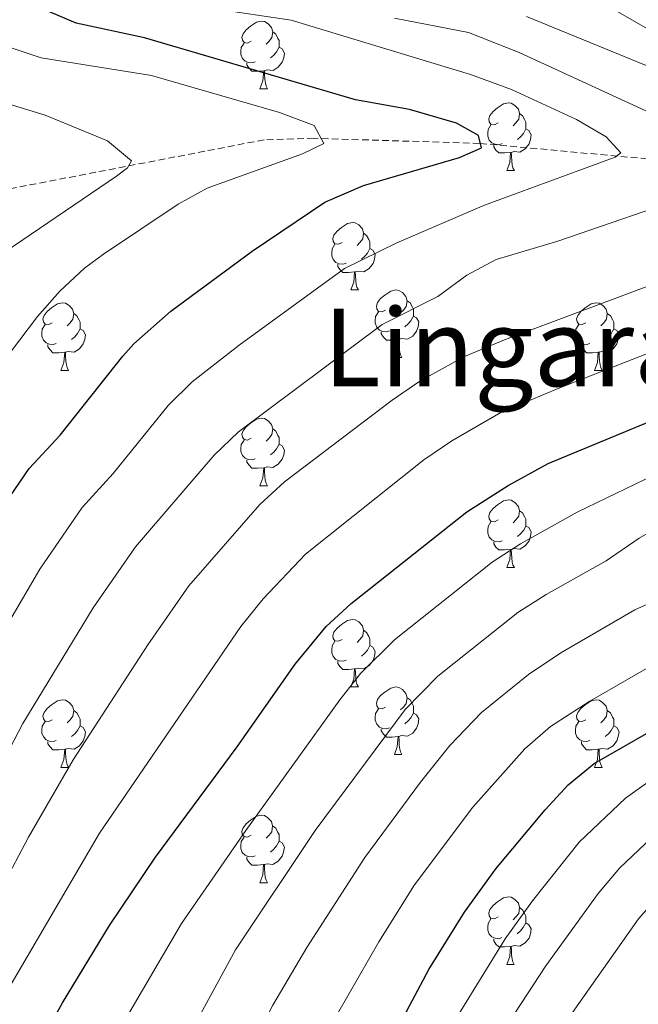
# Model space of a CAD drawing. Units: metres. Extents: x 650601 to 655121, y 4743566 to 4746635.
# Drawn here: x 652975 to 653067, y 4744287 to 4744433 of the extents above; entities that cross this region are included whole.
import ezdxf
from ezdxf.enums import TextEntityAlignment as Align

# ---------------------------------------------------------------- set-up
doc = ezdxf.new("R2010")
doc.units = ezdxf.units.M
doc.header["$MEASUREMENT"] = 0
doc.linetypes.add('TRAZOSX2', pattern=[1.5, 1, -0.5])
for name, color, linetype, lineweight in [('Level 11', 142, 'Continuous', 13), ('Level 36', 19, 'Continuous', 40), ('Level 4', 36, 'Continuous', 30), ('Level 45', 7, 'Continuous', 0), ('Level 5', 36, 'Continuous', 0)]:
    doc.layers.add(name, color=color, linetype=linetype, lineweight=lineweight)
doc.styles.add('Arial', font='ARIAL.TTF', dxfattribs={"height": 0.2})

msp = doc.modelspace()

# ---------------------------------------------------------------- linework, layer by layer
at = {"layer": 'Level 11', "color": 142, "linetype": 'TRAZOSX2', "lineweight": 13}
msp.add_polyline3d([(653269.92, 4744376.41, 940.96), (653264.68, 4744379.18, 940.96), (653234.47, 4744392.68, 925.24), (653208.11, 4744399.28, 913.21), (653190.71, 4744402.05, 910), (653166.79, 4744405.89, 905), (653141.5, 4744405.4, 900), (653043.36, 4744414.5, 875), (653018.71, 4744415.25, 869.66), (653011.32, 4744415.03, 869.25), (652951.43, 4744403.49, 857.5)], dxfattribs=at)
at = {"layer": 'Level 36', "color": 92, "linetype": 'Continuous', "lineweight": 0}
for points in [[(653009.4, 4744429.68), (653008.87, 4744429.41), (653008.34, 4744429.47), (653008.08, 4744429.84), (653008.02, 4744430.26), (653008.18, 4744430.78), (653008.66, 4744431.38), (653009.3, 4744431.91), (653010.2, 4744432.49), (653010.94, 4744432.65), (653011.37, 4744432.6), (653011.9, 4744432.28), (653012.43, 4744431.7), (653012.59, 4744431.06), (653012.48, 4744430.21), (653012.05, 4744429.68), (653011.63, 4744429.25)], [(653012.59, 4744431.06), (653013.06, 4744430.74), (653013.38, 4744430.1), (653013.54, 4744429.78), (653013.54, 4744429.2), (653013.54, 4744428.78), (653013.17, 4744428.09), (653012.75, 4744427.61), (653012.27, 4744427.19)], [(653009.99, 4744426.6), (653009.56, 4744426.44), (653008.98, 4744426.5), (653008.5, 4744426.71), (653008.08, 4744427.13), (653007.86, 4744427.72), (653007.86, 4744428.14), (653007.92, 4744428.72), (653008.34, 4744429.41)], [(653013.54, 4744428.78), (653013.99, 4744428.53), (653014.34, 4744427.91), (653014.23, 4744427.19), (653014.02, 4744426.55), (653013.43, 4744425.81), (653012.64, 4744425.33), (653011.79, 4744425.43), (653011.36, 4744425.3)], [(653011.25, 4744425.3), (653010.36, 4744425.22), (653009.51, 4744425.22), (653009.09, 4744425.65), (653008.77, 4744426.12), (653008.77, 4744426.44)], [(653010.7, 4744422.62), (653011.14, 4744423.78), (653011.25, 4744425.3), (653011.36, 4744425.3), (653011.39, 4744424.72), (653011.43, 4744424.03), (653011.5, 4744423.42), (653011.61, 4744423.02), (653011.83, 4744422.62)], [(653010.7, 4744422.62), (653011.83, 4744422.62)], [(653046.09, 4744417.54), (653045.56, 4744417.27), (653045.03, 4744417.33), (653044.77, 4744417.7), (653044.71, 4744418.12), (653044.87, 4744418.64), (653045.35, 4744419.24), (653045.99, 4744419.77), (653046.89, 4744420.35), (653047.63, 4744420.51), (653048.06, 4744420.46), (653048.59, 4744420.14), (653049.12, 4744419.56), (653049.28, 4744418.92), (653049.17, 4744418.07), (653048.74, 4744417.54), (653048.32, 4744417.11)], [(653049.28, 4744418.92), (653049.75, 4744418.6), (653050.07, 4744417.96), (653050.23, 4744417.64), (653050.23, 4744417.06), (653050.23, 4744416.64), (653049.86, 4744415.95), (653049.44, 4744415.47), (653048.96, 4744415.05)], [(653046.68, 4744414.46), (653046.25, 4744414.3), (653045.67, 4744414.36), (653045.19, 4744414.57), (653044.77, 4744414.99), (653044.55, 4744415.58), (653044.55, 4744416), (653044.61, 4744416.58), (653045.03, 4744417.27)], [(653050.23, 4744416.64), (653050.68, 4744416.39), (653051.03, 4744415.77), (653050.92, 4744415.05), (653050.71, 4744414.41), (653050.12, 4744413.67), (653049.33, 4744413.19), (653048.48, 4744413.29), (653048.05, 4744413.16)], [(653047.94, 4744413.16), (653047.05, 4744413.08), (653046.2, 4744413.08), (653045.78, 4744413.51), (653045.46, 4744413.98), (653045.46, 4744414.3)], [(653047.39, 4744410.48), (653047.83, 4744411.64), (653047.94, 4744413.16), (653048.05, 4744413.16), (653048.08, 4744412.58), (653048.12, 4744411.89), (653048.19, 4744411.28), (653048.3, 4744410.88), (653048.52, 4744410.48)], [(653047.39, 4744410.48), (653048.52, 4744410.48)], [(653022.9, 4744399.77), (653022.37, 4744399.5), (653021.84, 4744399.56), (653021.58, 4744399.93), (653021.52, 4744400.35), (653021.68, 4744400.87), (653022.16, 4744401.47), (653022.8, 4744402), (653023.7, 4744402.58), (653024.44, 4744402.74), (653024.87, 4744402.69), (653025.4, 4744402.37), (653025.93, 4744401.79), (653026.09, 4744401.15), (653025.98, 4744400.3), (653025.55, 4744399.77), (653025.13, 4744399.34)], [(653026.09, 4744401.15), (653026.56, 4744400.83), (653026.88, 4744400.19), (653027.04, 4744399.87), (653027.04, 4744399.29), (653027.04, 4744398.87), (653026.67, 4744398.18), (653026.25, 4744397.7), (653025.77, 4744397.28)], [(653023.49, 4744396.69), (653023.06, 4744396.53), (653022.48, 4744396.59), (653022, 4744396.8), (653021.58, 4744397.22), (653021.36, 4744397.81), (653021.36, 4744398.23), (653021.42, 4744398.81), (653021.84, 4744399.5)], [(653027.04, 4744398.87), (653027.49, 4744398.62), (653027.84, 4744398), (653027.73, 4744397.28), (653027.52, 4744396.64), (653026.93, 4744395.9), (653026.14, 4744395.42), (653025.29, 4744395.52), (653024.86, 4744395.39)], [(653024.75, 4744395.39), (653023.86, 4744395.31), (653023.01, 4744395.31), (653022.59, 4744395.74), (653022.27, 4744396.21), (653022.27, 4744396.53)], [(653024.2, 4744392.71), (653024.64, 4744393.87), (653024.75, 4744395.39), (653024.86, 4744395.39), (653024.89, 4744394.81), (653024.93, 4744394.12), (653025, 4744393.51), (653025.11, 4744393.11), (653025.33, 4744392.71)], [(653024.2, 4744392.71), (653025.33, 4744392.71)], [(653029.38, 4744389.73), (653028.85, 4744389.47), (653028.32, 4744389.52), (653028.05, 4744389.89), (653028, 4744390.32), (653028.16, 4744390.84), (653028.64, 4744391.43), (653029.27, 4744391.96), (653030.17, 4744392.55), (653030.92, 4744392.71), (653031.34, 4744392.65), (653031.87, 4744392.34), (653032.4, 4744391.75), (653032.56, 4744391.11), (653032.45, 4744390.26), (653032.03, 4744389.73), (653031.61, 4744389.31)], [(652979.82, 4744387.83), (652979.29, 4744387.56), (652978.76, 4744387.62), (652978.5, 4744387.99), (652978.44, 4744388.41), (652978.6, 4744388.93), (652979.08, 4744389.53), (652979.72, 4744390.06), (652980.62, 4744390.64), (652981.36, 4744390.8), (652981.79, 4744390.75), (652982.32, 4744390.43), (652982.85, 4744389.85), (652983.01, 4744389.21), (652982.9, 4744388.36), (652982.47, 4744387.83), (652982.05, 4744387.4)], [(653032.56, 4744391.11), (653033.04, 4744390.8), (653033.35, 4744390.16), (653033.51, 4744389.84), (653033.51, 4744389.26), (653033.51, 4744388.83), (653033.14, 4744388.14), (653032.72, 4744387.66), (653032.24, 4744387.24)], [(653059.15, 4744387.83), (653058.62, 4744387.56), (653058.09, 4744387.62), (653057.83, 4744387.99), (653057.77, 4744388.41), (653057.93, 4744388.93), (653058.41, 4744389.53), (653059.05, 4744390.06), (653059.95, 4744390.64), (653060.69, 4744390.8), (653061.11, 4744390.75), (653061.65, 4744390.43), (653062.17, 4744389.85), (653062.33, 4744389.21), (653062.23, 4744388.36), (653061.8, 4744387.83), (653061.38, 4744387.4)], [(652983.01, 4744389.21), (652983.48, 4744388.89), (652983.8, 4744388.25), (652983.96, 4744387.93), (652983.96, 4744387.35), (652983.96, 4744386.93), (652983.59, 4744386.24), (652983.17, 4744385.76), (652982.69, 4744385.34)], [(653029.96, 4744386.65), (653029.54, 4744386.49), (653028.95, 4744386.55), (653028.48, 4744386.76), (653028.05, 4744387.19), (653027.84, 4744387.77), (653027.84, 4744388.19), (653027.89, 4744388.78), (653028.32, 4744389.47)], [(653033.51, 4744388.83), (653033.97, 4744388.58), (653034.31, 4744387.97), (653034.2, 4744387.24), (653033.99, 4744386.6), (653033.41, 4744385.86), (653032.61, 4744385.38), (653031.76, 4744385.49), (653031.33, 4744385.36)], [(653062.33, 4744389.21), (653062.81, 4744388.89), (653063.13, 4744388.25), (653063.29, 4744387.93), (653063.29, 4744387.35), (653063.29, 4744386.93), (653062.91, 4744386.24), (653062.49, 4744385.76), (653062.01, 4744385.34)], [(652980.41, 4744384.75), (652979.98, 4744384.59), (652979.4, 4744384.65), (652978.92, 4744384.86), (652978.5, 4744385.28), (652978.28, 4744385.87), (652978.28, 4744386.29), (652978.34, 4744386.87), (652978.76, 4744387.56)], [(653059.73, 4744384.75), (653059.31, 4744384.59), (653058.73, 4744384.65), (653058.25, 4744384.86), (653057.83, 4744385.28), (653057.61, 4744385.87), (653057.61, 4744386.29), (653057.67, 4744386.87), (653058.09, 4744387.56)], [(652983.96, 4744386.93), (652984.41, 4744386.68), (652984.76, 4744386.06), (652984.65, 4744385.34), (652984.44, 4744384.7), (652983.85, 4744383.96), (652983.06, 4744383.48), (652982.21, 4744383.58), (652981.78, 4744383.45)], [(653031.22, 4744385.36), (653030.33, 4744385.27), (653029.49, 4744385.27), (653029.06, 4744385.7), (653028.74, 4744386.18), (653028.74, 4744386.49)], [(653063.29, 4744386.93), (653063.74, 4744386.68), (653064.09, 4744386.06), (653063.97, 4744385.34), (653063.77, 4744384.7), (653063.18, 4744383.96), (653062.39, 4744383.48), (653061.53, 4744383.58), (653061.11, 4744383.45)], [(652981.67, 4744383.45), (652980.78, 4744383.37), (652979.93, 4744383.37), (652979.51, 4744383.8), (652979.19, 4744384.27), (652979.19, 4744384.59)], [(653030.68, 4744382.67), (653031.11, 4744383.83), (653031.22, 4744385.36), (653031.33, 4744385.36), (653031.37, 4744384.77), (653031.4, 4744384.09), (653031.47, 4744383.47), (653031.59, 4744383.07), (653031.8, 4744382.67)], [(653060.99, 4744383.45), (653060.11, 4744383.37), (653059.26, 4744383.37), (653058.83, 4744383.8), (653058.51, 4744384.27), (653058.51, 4744384.59)], [(652981.12, 4744380.77), (652981.56, 4744381.93), (652981.67, 4744383.45), (652981.78, 4744383.45), (652981.81, 4744382.87), (652981.85, 4744382.18), (652981.92, 4744381.57), (652982.03, 4744381.17), (652982.25, 4744380.77)], [(653060.45, 4744380.77), (653060.89, 4744381.93), (653060.99, 4744383.45), (653061.11, 4744383.45), (653061.14, 4744382.87), (653061.17, 4744382.18), (653061.25, 4744381.57), (653061.36, 4744381.17), (653061.57, 4744380.77)], [(653030.68, 4744382.67), (653031.8, 4744382.67)], [(652981.12, 4744380.77), (652982.25, 4744380.77)], [(653060.45, 4744380.77), (653061.57, 4744380.77)], [(653009.4, 4744370.68), (653008.87, 4744370.42), (653008.34, 4744370.48), (653008.08, 4744370.85), (653008.02, 4744371.27), (653008.18, 4744371.79), (653008.66, 4744372.38), (653009.3, 4744372.92), (653010.2, 4744373.5), (653010.94, 4744373.66), (653011.37, 4744373.6), (653011.9, 4744373.29), (653012.43, 4744372.7), (653012.59, 4744372.06), (653012.47, 4744371.22), (653012.05, 4744370.68), (653011.63, 4744370.26)], [(653012.59, 4744372.06), (653013.06, 4744371.75), (653013.37, 4744371.11), (653013.53, 4744370.79), (653013.53, 4744370.21), (653013.53, 4744369.78), (653013.17, 4744369.1), (653012.75, 4744368.62), (653012.27, 4744368.2)], [(653009.99, 4744367.61), (653009.56, 4744367.45), (653008.97, 4744367.51), (653008.5, 4744367.72), (653008.08, 4744368.14), (653007.86, 4744368.73), (653007.86, 4744369.15), (653007.92, 4744369.73), (653008.34, 4744370.42)], [(653013.53, 4744369.78), (653013.99, 4744369.54), (653014.33, 4744368.92), (653014.23, 4744368.2), (653014.01, 4744367.56), (653013.43, 4744366.82), (653012.63, 4744366.34), (653011.79, 4744366.44), (653011.35, 4744366.31)], [(653011.25, 4744366.31), (653010.35, 4744366.23), (653009.51, 4744366.23), (653009.09, 4744366.66), (653008.77, 4744367.13), (653008.77, 4744367.45)], [(653010.7, 4744363.63), (653011.13, 4744364.79), (653011.25, 4744366.31), (653011.35, 4744366.31), (653011.39, 4744365.73), (653011.43, 4744365.04), (653011.49, 4744364.43), (653011.61, 4744364.03), (653011.83, 4744363.63)], [(653010.7, 4744363.63), (653011.83, 4744363.63)], [(653046.09, 4744358.54), (653045.56, 4744358.28), (653045.03, 4744358.34), (653044.77, 4744358.7), (653044.71, 4744359.13), (653044.87, 4744359.65), (653045.35, 4744360.24), (653045.99, 4744360.78), (653046.89, 4744361.36), (653047.63, 4744361.52), (653048.06, 4744361.46), (653048.59, 4744361.15), (653049.12, 4744360.56), (653049.28, 4744359.92), (653049.17, 4744359.08), (653048.74, 4744358.54), (653048.32, 4744358.12)], [(653049.28, 4744359.92), (653049.75, 4744359.61), (653050.07, 4744358.97), (653050.23, 4744358.65), (653050.23, 4744358.07), (653050.23, 4744357.64), (653049.86, 4744356.96), (653049.44, 4744356.48), (653048.96, 4744356.06)], [(653046.68, 4744355.46), (653046.25, 4744355.3), (653045.67, 4744355.36), (653045.19, 4744355.58), (653044.77, 4744356), (653044.55, 4744356.58), (653044.55, 4744357), (653044.61, 4744357.59), (653045.03, 4744358.28)], [(653050.23, 4744357.64), (653050.68, 4744357.4), (653051.03, 4744356.78), (653050.92, 4744356.06), (653050.71, 4744355.42), (653050.12, 4744354.68), (653049.33, 4744354.2), (653048.48, 4744354.3), (653048.05, 4744354.17)], [(653047.94, 4744354.17), (653047.05, 4744354.08), (653046.2, 4744354.08), (653045.78, 4744354.52), (653045.46, 4744354.99), (653045.46, 4744355.3)], [(653047.39, 4744351.49), (653047.83, 4744352.64), (653047.94, 4744354.17), (653048.05, 4744354.17), (653048.08, 4744353.58), (653048.12, 4744352.9), (653048.19, 4744352.28), (653048.3, 4744351.89), (653048.52, 4744351.49)], [(653047.39, 4744351.49), (653048.52, 4744351.49)], [(653022.9, 4744340.78), (653022.37, 4744340.51), (653021.84, 4744340.57), (653021.58, 4744340.94), (653021.52, 4744341.36), (653021.68, 4744341.88), (653022.16, 4744342.48), (653022.8, 4744343.01), (653023.7, 4744343.59), (653024.44, 4744343.75), (653024.87, 4744343.7), (653025.4, 4744343.38), (653025.93, 4744342.8), (653026.09, 4744342.16), (653025.98, 4744341.31), (653025.55, 4744340.78), (653025.13, 4744340.35)], [(653026.09, 4744342.16), (653026.56, 4744341.84), (653026.88, 4744341.2), (653027.04, 4744340.88), (653027.04, 4744340.3), (653027.04, 4744339.88), (653026.67, 4744339.19), (653026.25, 4744338.71), (653025.77, 4744338.29)], [(653023.49, 4744337.7), (653023.06, 4744337.54), (653022.48, 4744337.6), (653022, 4744337.81), (653021.58, 4744338.23), (653021.36, 4744338.82), (653021.36, 4744339.24), (653021.42, 4744339.82), (653021.84, 4744340.51)], [(653027.04, 4744339.88), (653027.49, 4744339.63), (653027.84, 4744339.01), (653027.73, 4744338.29), (653027.52, 4744337.65), (653026.93, 4744336.91), (653026.14, 4744336.43), (653025.29, 4744336.53), (653024.86, 4744336.4)], [(653024.75, 4744336.4), (653023.86, 4744336.32), (653023.01, 4744336.32), (653022.59, 4744336.75), (653022.27, 4744337.22), (653022.27, 4744337.54)], [(653024.2, 4744333.72), (653024.64, 4744334.88), (653024.75, 4744336.4), (653024.86, 4744336.4), (653024.89, 4744335.82), (653024.93, 4744335.13), (653025, 4744334.52), (653025.11, 4744334.12), (653025.33, 4744333.72)], [(653024.2, 4744333.72), (653025.33, 4744333.72)], [(653029.38, 4744330.74), (653028.85, 4744330.48), (653028.32, 4744330.53), (653028.05, 4744330.9), (653028, 4744331.33), (653028.16, 4744331.85), (653028.64, 4744332.44), (653029.27, 4744332.97), (653030.17, 4744333.56), (653030.92, 4744333.72), (653031.34, 4744333.66), (653031.87, 4744333.35), (653032.4, 4744332.76), (653032.56, 4744332.12), (653032.45, 4744331.27), (653032.03, 4744330.74), (653031.61, 4744330.32)], [(652979.82, 4744328.84), (652979.29, 4744328.57), (652978.76, 4744328.63), (652978.5, 4744329), (652978.44, 4744329.42), (652978.6, 4744329.94), (652979.08, 4744330.54), (652979.72, 4744331.07), (652980.62, 4744331.65), (652981.36, 4744331.81), (652981.79, 4744331.76), (652982.32, 4744331.44), (652982.85, 4744330.86), (652983.01, 4744330.22), (652982.9, 4744329.37), (652982.47, 4744328.84), (652982.05, 4744328.41)], [(653032.56, 4744332.12), (653033.04, 4744331.81), (653033.35, 4744331.17), (653033.51, 4744330.85), (653033.51, 4744330.27), (653033.51, 4744329.84), (653033.14, 4744329.15), (653032.72, 4744328.67), (653032.24, 4744328.25)], [(653059.15, 4744328.84), (653058.62, 4744328.57), (653058.09, 4744328.63), (653057.82, 4744329), (653057.77, 4744329.42), (653057.93, 4744329.94), (653058.41, 4744330.54), (653059.04, 4744331.07), (653059.94, 4744331.65), (653060.69, 4744331.81), (653061.11, 4744331.76), (653061.64, 4744331.44), (653062.17, 4744330.86), (653062.33, 4744330.22), (653062.22, 4744329.37), (653061.8, 4744328.84), (653061.38, 4744328.41)], [(653029.96, 4744327.66), (653029.54, 4744327.5), (653028.95, 4744327.56), (653028.48, 4744327.77), (653028.05, 4744328.2), (653027.84, 4744328.78), (653027.84, 4744329.2), (653027.89, 4744329.79), (653028.32, 4744330.48)], [(652983.01, 4744330.22), (652983.48, 4744329.9), (652983.8, 4744329.26), (652983.96, 4744328.94), (652983.96, 4744328.36), (652983.96, 4744327.94), (652983.59, 4744327.25), (652983.17, 4744326.77), (652982.69, 4744326.35)], [(653033.51, 4744329.84), (653033.97, 4744329.59), (653034.31, 4744328.98), (653034.2, 4744328.25), (653033.99, 4744327.61), (653033.41, 4744326.87), (653032.61, 4744326.39), (653031.76, 4744326.5), (653031.33, 4744326.37)], [(653062.33, 4744330.22), (653062.81, 4744329.9), (653063.12, 4744329.26), (653063.28, 4744328.94), (653063.28, 4744328.36), (653063.28, 4744327.94), (653062.91, 4744327.25), (653062.49, 4744326.77), (653062.01, 4744326.35)], [(652980.41, 4744325.76), (652979.98, 4744325.6), (652979.4, 4744325.66), (652978.92, 4744325.87), (652978.5, 4744326.29), (652978.28, 4744326.88), (652978.28, 4744327.3), (652978.34, 4744327.88), (652978.76, 4744328.57)], [(652983.96, 4744327.94), (652984.41, 4744327.69), (652984.76, 4744327.07), (652984.65, 4744326.35), (652984.44, 4744325.71), (652983.85, 4744324.97), (652983.06, 4744324.49), (652982.21, 4744324.59), (652981.78, 4744324.46)], [(653031.22, 4744326.37), (653030.33, 4744326.28), (653029.49, 4744326.28), (653029.06, 4744326.71), (653028.74, 4744327.19), (653028.74, 4744327.5)], [(653059.73, 4744325.76), (653059.31, 4744325.6), (653058.72, 4744325.66), (653058.25, 4744325.87), (653057.82, 4744326.29), (653057.61, 4744326.88), (653057.61, 4744327.3), (653057.66, 4744327.88), (653058.09, 4744328.57)], [(653063.28, 4744327.94), (653063.74, 4744327.69), (653064.08, 4744327.07), (653063.97, 4744326.35), (653063.76, 4744325.71), (653063.18, 4744324.97), (653062.38, 4744324.49), (653061.53, 4744324.59), (653061.1, 4744324.46)], [(653030.68, 4744323.68), (653031.11, 4744324.84), (653031.22, 4744326.37), (653031.33, 4744326.37), (653031.37, 4744325.78), (653031.4, 4744325.1), (653031.47, 4744324.48), (653031.59, 4744324.08), (653031.8, 4744323.68)], [(652981.67, 4744324.46), (652980.78, 4744324.38), (652979.93, 4744324.38), (652979.51, 4744324.81), (652979.19, 4744325.28), (652979.19, 4744325.6)], [(652981.12, 4744321.78), (652981.56, 4744322.94), (652981.67, 4744324.46), (652981.78, 4744324.46), (652981.81, 4744323.88), (652981.85, 4744323.19), (652981.92, 4744322.58), (652982.03, 4744322.18), (652982.25, 4744321.78)], [(653060.99, 4744324.46), (653060.1, 4744324.38), (653059.26, 4744324.38), (653058.83, 4744324.81), (653058.51, 4744325.28), (653058.51, 4744325.6)], [(653060.45, 4744321.78), (653060.88, 4744322.94), (653060.99, 4744324.46), (653061.1, 4744324.46), (653061.14, 4744323.88), (653061.17, 4744323.19), (653061.24, 4744322.58), (653061.36, 4744322.18), (653061.57, 4744321.78)], [(653030.68, 4744323.68), (653031.8, 4744323.68)], [(652981.12, 4744321.78), (652982.25, 4744321.78)], [(653060.45, 4744321.78), (653061.57, 4744321.78)], [(653009.4, 4744311.7), (653008.87, 4744311.43), (653008.34, 4744311.48), (653008.07, 4744311.86), (653008.02, 4744312.28), (653008.18, 4744312.8), (653008.66, 4744313.4), (653009.29, 4744313.92), (653010.19, 4744314.51), (653010.94, 4744314.67), (653011.36, 4744314.62), (653011.89, 4744314.3), (653012.42, 4744313.72), (653012.58, 4744313.08), (653012.47, 4744312.22), (653012.05, 4744311.7), (653011.63, 4744311.27)], [(653012.58, 4744313.08), (653013.06, 4744312.76), (653013.37, 4744312.12), (653013.53, 4744311.8), (653013.53, 4744311.22), (653013.53, 4744310.8), (653013.16, 4744310.1), (653012.74, 4744309.62), (653012.26, 4744309.2)], [(653009.98, 4744308.62), (653009.56, 4744308.46), (653008.97, 4744308.52), (653008.5, 4744308.72), (653008.07, 4744309.15), (653007.86, 4744309.74), (653007.86, 4744310.16), (653007.91, 4744310.74), (653008.34, 4744311.43)], [(653013.53, 4744310.8), (653013.99, 4744310.54), (653014.33, 4744309.93), (653014.22, 4744309.2), (653014.01, 4744308.56), (653013.43, 4744307.82), (653012.63, 4744307.34), (653011.78, 4744307.45), (653011.35, 4744307.32)], [(653011.24, 4744307.32), (653010.35, 4744307.24), (653009.51, 4744307.24), (653009.08, 4744307.66), (653008.76, 4744308.14), (653008.76, 4744308.46)], [(653010.7, 4744304.64), (653011.13, 4744305.8), (653011.24, 4744307.32), (653011.35, 4744307.32), (653011.39, 4744306.74), (653011.42, 4744306.05), (653011.49, 4744305.44), (653011.61, 4744305.04), (653011.82, 4744304.64)], [(653010.7, 4744304.64), (653011.82, 4744304.64)], [(653046.09, 4744299.56), (653045.56, 4744299.29), (653045.03, 4744299.34), (653044.77, 4744299.72), (653044.71, 4744300.14), (653044.87, 4744300.66), (653045.35, 4744301.26), (653045.99, 4744301.78), (653046.89, 4744302.37), (653047.63, 4744302.53), (653048.05, 4744302.48), (653048.59, 4744302.16), (653049.11, 4744301.58), (653049.27, 4744300.94), (653049.17, 4744300.08), (653048.74, 4744299.56), (653048.32, 4744299.13)], [(653049.27, 4744300.94), (653049.75, 4744300.62), (653050.07, 4744299.98), (653050.23, 4744299.66), (653050.23, 4744299.08), (653050.23, 4744298.66), (653049.85, 4744297.96), (653049.43, 4744297.48), (653048.95, 4744297.06)], [(653046.67, 4744296.48), (653046.25, 4744296.32), (653045.67, 4744296.38), (653045.19, 4744296.58), (653044.77, 4744297.01), (653044.55, 4744297.6), (653044.55, 4744298.02), (653044.61, 4744298.6), (653045.03, 4744299.29)], [(653050.23, 4744298.66), (653050.68, 4744298.4), (653051.03, 4744297.79), (653050.91, 4744297.06), (653050.71, 4744296.42), (653050.12, 4744295.68), (653049.33, 4744295.2), (653048.47, 4744295.31), (653048.05, 4744295.18)], [(653047.93, 4744295.18), (653047.05, 4744295.1), (653046.2, 4744295.1), (653045.77, 4744295.52), (653045.45, 4744296), (653045.45, 4744296.32)], [(653047.39, 4744292.5), (653047.83, 4744293.66), (653047.93, 4744295.18), (653048.05, 4744295.18), (653048.08, 4744294.6), (653048.11, 4744293.91), (653048.19, 4744293.3), (653048.3, 4744292.9), (653048.51, 4744292.5)], [(653047.39, 4744292.5), (653048.51, 4744292.5)]]:
    msp.add_lwpolyline(points, dxfattribs=at)
at = {"layer": 'Level 4', "color": 36, "linetype": 'Continuous', "lineweight": 30}
for points in [[(652969.95, 4744356.81, 875), (652976.37, 4744366.21, 875), (652980.98, 4744371.15, 875), (652990.29, 4744382.9, 875), (652991.93, 4744384.73, 875), (652997.47, 4744389.57, 875), (653009.54, 4744398.46, 875), (653020.33, 4744405.78, 875), (653026.08, 4744408.25, 875), (653040.34, 4744412.38, 875), (653043.62, 4744413.82, 875), (653043.2, 4744415.67, 875), (653039.91, 4744417.51, 875), (653032.92, 4744419.55, 875), (653024.91, 4744420.97, 875), (652993.56, 4744430.2, 875), (652983.39, 4744432.36, 875), (652979.07, 4744434.2, 875)], [(653028.77, 4744278.52, 925), (653035.82, 4744291.76, 925), (653041.08, 4744300.28, 925), (653045.75, 4744306.7, 925), (653053.11, 4744315.48, 925), (653056.53, 4744319.17, 925), (653060.37, 4744322.36, 925), (653079.16, 4744333.08, 925), (653089.48, 4744337.98, 925), (653098.906, 4744341.4023, 925), (653105.6355, 4744344.421, 925), (653128.0143, 4744357.2361, 925), (653136.464, 4744362.5941, 925), (653146.6836, 4744369.5316, 925), (653153.0336, 4744375.0898, 925), (653161.7031, 4744380.0679, 925), (653171.0925, 4744384.966, 925), (653175.8021, 4744386.6651, 925), (653185.871, 4744389.5136, 925), (653192.2403, 4744391.1626, 925), (653197.1797, 4744392.0519, 925)], [(652976.56, 4744278.02, 900), (652981.33, 4744286.81, 900), (652988.33, 4744298.27, 900), (652995.19, 4744308.44, 900), (653007.32, 4744324.85, 900), (653015.95, 4744337.12, 900), (653020.54, 4744342.72, 900), (653024.24, 4744346.13, 900), (653041.46, 4744359.73, 900), (653047.61, 4744363.64, 900), (653053.56, 4744366.95, 900), (653080.01, 4744377.86, 900)]]:
    msp.add_polyline3d(points, dxfattribs=at)
at = {"layer": 'Level 5', "color": 36, "linetype": 'Continuous', "lineweight": 0}
for points in [[(652973.02, 4744288.38, 895), (652986.83, 4744312, 895), (653007.87, 4744342.71, 895), (653011.19, 4744346.81, 895), (653017.45, 4744353.48, 895), (653035.08, 4744367.47, 895), (653039.2, 4744370.29, 895), (653046.51, 4744374.53, 895), (653055.01, 4744378.06, 895), (653081.83, 4744388.56, 895), (653104.46, 4744400.37, 895), (653121.43, 4744406.11, 895), (653123.21, 4744406.91, 895), (653124.13, 4744407.64, 895), (653121.76, 4744409.79, 895), (653107.89, 4744414.88, 895), (653068.33, 4744431.53, 895), (653057.71, 4744437.66, 895)], [(652970.19, 4744338, 880), (652977.9968, 4744351.2421, 880), (652984.2775, 4744360.3896, 880), (652988.8877, 4744365.4581, 880), (652997.0782, 4744375.5451, 880), (653000.6383, 4744379.064, 880), (653007.5882, 4744384.5322, 880), (653023.2778, 4744395.9182, 880), (653031.0672, 4744399.7367, 880), (653044.0962, 4744405.3242, 880), (653063.5044, 4744412.4708, 880), (653064.3244, 4744413.0906, 880), (653062.1552, 4744415.4503, 880), (653057.7463, 4744418.0602, 880), (653048.0687, 4744422.5002, 880), (653042.01, 4744424.7403, 880), (653015.3257, 4744432.8012, 880), (653003.9878, 4744434.502, 880)], [(653050.32, 4744433.35, 890), (653078.54, 4744421.8, 890), (653092.77, 4744415.37, 890), (653101.73, 4744410.78, 890), (653103.07, 4744408.63, 890), (653095.38, 4744404.7, 890), (653080.17, 4744397.7, 890), (653047.03, 4744385.29, 890), (653041.11, 4744382.84, 890), (653034.48, 4744379.15, 890), (653030.35, 4744376.34, 890), (653014.37, 4744364.19, 890), (653010.6634, 4744360.8369, 890), (653000.1129, 4744348.7605, 890), (652994.0122, 4744339.9729, 890), (652982.9509, 4744322.8876, 890), (652976.2999, 4744311.3907, 890), (652968.5884, 4744296.9645, 890)], [(652970.28, 4744318.47, 885), (652975.45, 4744328.29, 885), (652985.92, 4744345.48, 885), (652992.2, 4744354.57, 885), (653003.87, 4744368.19, 885), (653007.49, 4744371.64, 885), (653028.86, 4744387.58, 885), (653037.13, 4744391.72, 885), (653041.43, 4744394.92, 885), (653045.82, 4744397.22, 885), (653054.98, 4744399.98, 885), (653075.73, 4744407.12, 885), (653081.7, 4744409.62, 885), (653083.44, 4744410.76, 885), (653080.66, 4744413.21, 885), (653076.23, 4744415.55, 885), (653049.25, 4744427.99, 885), (653041.69, 4744430.98, 885), (653030.7, 4744433.11, 885)], [(653013.6, 4744419.09, 870), (652994.59, 4744424.59, 870), (652978.15, 4744427.22, 870), (652973.42, 4744428.81, 870)], [(652971.5162, 4744397.523, 865), (652989.3656, 4744409.6187, 865), (652991.0055, 4744410.8583, 865), (652991.6256, 4744411.888, 865), (652988.0167, 4744414.8577, 865), (652978.7589, 4744418.6878, 865), (652968.1911, 4744421.8982, 865)], [(652970.9631, 4744380.0068, 870), (652977.6136, 4744388.7643, 870), (652980.9338, 4744392.5331, 870), (652984.6238, 4744395.932, 870), (652987.4538, 4744398.0213, 870), (652998.5234, 4744405.4487, 870), (653002.8731, 4744407.8377, 870), (653017.0418, 4744412.9653, 870), (653020.1916, 4744414.4846, 870), (653018.7423, 4744417.1542, 870), (653013.6035, 4744419.0943, 870)], [(653043.62, 4744329.95, 915), (653050.63, 4744335.58, 915), (653055.41, 4744338.79, 915), (653066.44, 4744345.21, 915), (653085.35, 4744353.64, 915), (653111.27, 4744365.94, 915), (653134.98, 4744380.74, 915), (653145.14, 4744386.5, 915), (653154.21, 4744390.74, 915), (653162.91, 4744393.33, 915), (653182.4, 4744397.65, 915), (653187.34, 4744398.44, 915), (653194, 4744399, 915), (653201.39, 4744399.22, 915)], [(653059.74, 4744331.62, 920), (653070.74, 4744337.97, 920), (653102.24, 4744352.59, 920), (653108.5, 4744354.76, 920), (653112.99, 4744356.98, 920), (653125.99, 4744364.47, 920), (653146.64, 4744377.83, 920), (653153.85, 4744382.14, 920), (653159.8, 4744385.13, 920), (653180.53, 4744392.45, 920), (653192.85, 4744395.45, 920), (653198.7, 4744396.17, 920)], [(653040.14, 4744284.94, 930), (653047.13, 4744296.28, 930), (653051.21, 4744301.93, 930), (653058.15, 4744310.64, 930), (653065.03, 4744317.21, 930), (653077.03, 4744325.75, 930), (653086.62, 4744330.8, 930), (653092.83, 4744333.68, 930), (653103.5, 4744337.7, 930), (653117.74, 4744342.43, 930), (653123.41, 4744345.31, 930), (653139.52, 4744355.21, 930), (653145.37, 4744358.19, 930), (653171.91, 4744375.19, 930), (653176.25, 4744377.65, 930), (653186.81, 4744382.4, 930), (653194.72, 4744385.07, 930), (653207.79, 4744387.03, 930)], [(653046.81, 4744282.54, 935), (653053.19, 4744292.3, 935), (653060.98, 4744303.03, 935), (653064.22, 4744306.84, 935), (653069.81, 4744312.16, 935), (653079.75, 4744320.18, 935), (653083.83, 4744323.07, 935), (653088.19, 4744325.53, 935), (653094.42, 4744328.42, 935), (653099.1, 4744330.2, 935), (653113.44, 4744334.64, 935), (653118.11, 4744336.41, 935), (653127.36, 4744340.57, 935), (653150.76, 4744354.48, 935), (653172.04, 4744368.12, 935), (653178.21, 4744371.64, 935), (653183.69, 4744374.24, 935), (653193.85, 4744377.96, 935), (653199.4, 4744379.5, 935)], [(652994.4598, 4744271.5173, 910), (653007.042, 4744294.6812, 910), (653018.8934, 4744312.4063, 910), (653032.2945, 4744330.3812, 910), (653037.1346, 4744335.3297, 910), (653049.0345, 4744344.7765, 910), (653053.2343, 4744347.4755, 910), (653062.1538, 4744352.4636, 910), (653067.0736, 4744355.8524, 910), (653071.4034, 4744358.3314, 910), (653106.7807, 4744374.3945, 910)], [(653008.59, 4744312.39, 905), (653022.55, 4744331.81, 905), (653025.66, 4744335.72, 905), (653030.68, 4744340.72, 905), (653045.24, 4744352.25, 905), (653049.43, 4744354.99, 905), (653057.85, 4744359.7, 905), (653072.24, 4744366.63, 905)], [(653053.49, 4744280.14, 940), (653066.99, 4744299.27, 940), (653070.3, 4744303.03, 940), (653080.41, 4744312.66, 940), (653085.23, 4744316.05, 940), (653095.09, 4744321.2, 940), (653099.7, 4744323.12, 940), (653122.32, 4744329.75, 940), (653128.96, 4744332.24, 940), (653140.45, 4744337.19, 940), (653145.07, 4744339.66, 940), (653149.37, 4744343.05, 940), (653158.53, 4744347.09, 940), (653168.11, 4744352.7, 940), (653182.98, 4744360.5, 940), (653192.06, 4744364.78, 940), (653196.74, 4744366.55, 940)], [(653020.6777, 4744282.4724, 920), (653028.3789, 4744295.8589, 920), (653033.6796, 4744304.3165, 920), (653042.3603, 4744315.8533, 920), (653050.0507, 4744324.5407, 920), (653053.8707, 4744327.8296, 920), (653059.7404, 4744331.6182, 920)], [(652971.5987, 4744135.1984, 915), (652989.2096, 4744155.3824, 915), (652992.1899, 4744159.3812, 915), (652994.6603, 4744163.7601, 915), (652996.7709, 4744169.2187, 915), (652998.2018, 4744175.3173, 915), (652998.5027, 4744180.3162, 915), (652998.1655, 4744195.553, 915), (652995.1583, 4744208.7805, 915), (652994.1196, 4744214.6494, 915), (652993.0514, 4744224.0575, 915), (652993.0123, 4744229.0464, 915), (652994.6543, 4744241.4137, 915), (652996.4454, 4744249.2219, 915), (652999.6967, 4744259.1394, 915), (653003.4678, 4744268.4171, 915), (653012.5896, 4744286.4224, 915), (653017.6804, 4744295.0301, 915), (653026.2915, 4744308.3664, 915), (653034.5422, 4744319.5932, 915), (653038.9225, 4744325.0417, 915), (653043.6226, 4744329.9502, 915)], [(652974.195, 4744227.7786, 905), (652976.1274, 4744242.5353, 905), (652978.5094, 4744255.3323, 905), (652981.6307, 4744265.3499, 905), (652985.4718, 4744274.5976, 905), (652990.1626, 4744283.4053, 905), (652999.054, 4744298.5712, 905), (653008.595, 4744312.3873, 905)]]:
    msp.add_polyline3d(points, dxfattribs=at)

# ---------------------------------------------------------------- texts
at = {"layer": 'Level 45', "color": 19, "linetype": 'Continuous', "lineweight": 0, "style": 'Arial'}
msp.add_text('Lingaratea', height=11.49996, dxfattribs=at).set_placement((653059.357, 4744384.17, 888.76), align=Align.MIDDLE_CENTER)

doc.saveas('drawing.dxf')
